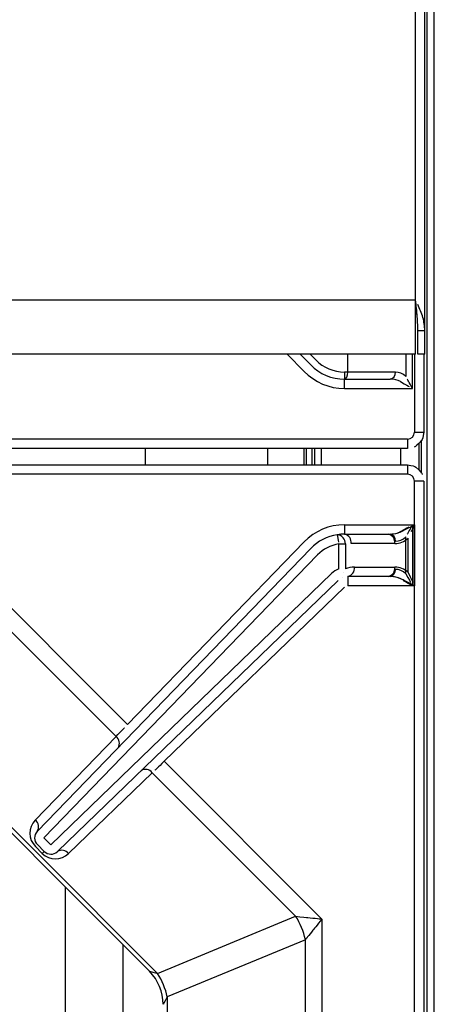
# Model space of a CAD drawing. Extents: x 45 to 265, y -276 to -24.
# Drawn here: x 134 to 140, y -212 to -199 of the extents above; entities that cross this region are included whole.
import ezdxf

# ---------------------------------------------------------------- set-up
doc = ezdxf.new("R2010")
doc.units = 0
doc.header["$MEASUREMENT"] = 0
doc.layers.add('Layer 1', color=7, linetype='Continuous')

# ---------------------------------------------------------------- blocks, each defined once
blk = doc.blocks.new('block 889')
at = {"layer": 'Layer 1', "color": 7, "lineweight": 30, "true_color": 0xffffff}
blk.add_lwpolyline([(121.209, -204.803), (139.449, -204.803)], dxfattribs=at)
blk = doc.blocks.new('block 890')
at = {"layer": 'Layer 1', "color": 7, "lineweight": 30, "true_color": 0xffffff}
blk.add_open_spline([(139.449, -204.803), (139.521, -204.813), (139.542, -204.822), (139.561, -204.833), (139.626, -204.891), (139.638, -204.91), (139.647, -204.93)], degree=3, knots=[0, 0, 0, 0, 1, 1, 1, 2, 2, 2, 2], dxfattribs=at)
blk = doc.blocks.new('block 891')
at = {"layer": 'Layer 1', "color": 7, "lineweight": 30, "true_color": 0xffffff}
blk.add_lwpolyline([(139.667, -205.02), (139.667, -223.261)], dxfattribs=at)
blk = doc.blocks.new('block 896')
at = {"layer": 'Layer 1', "color": 7, "lineweight": 30, "true_color": 0xffffff}
blk.add_lwpolyline([(139.667, -203.332), (139.667, -204.369)], dxfattribs=at)
blk = doc.blocks.new('block 898')
at = {"layer": 'Layer 1', "color": 7, "lineweight": 30, "true_color": 0xffffff}
blk.add_lwpolyline([(139.449, -204.586), (121.209, -204.586)], dxfattribs=at)
blk = doc.blocks.new('block 899')
at = {"layer": 'Layer 1', "color": 7, "lineweight": 30, "true_color": 0xffffff}
blk.add_open_spline([(139.667, -204.369), (139.656, -204.441), (139.648, -204.461), (139.636, -204.48), (139.578, -204.545), (139.56, -204.557), (139.54, -204.567)], degree=3, knots=[0, 0, 0, 0, 1, 1, 1, 2, 2, 2, 2], dxfattribs=at)
blk = doc.blocks.new('block 904')
at = {"layer": 'Layer 1', "color": 7, "lineweight": 30, "true_color": 0xffffff}
blk.add_lwpolyline([(137.593, -204.586), (137.593, -204.803)], dxfattribs=at)
blk = doc.blocks.new('block 905')
at = {"layer": 'Layer 1', "color": 7, "lineweight": 30, "true_color": 0xffffff}
blk.add_lwpolyline([(135.972, -204.803), (135.972, -204.586)], dxfattribs=at)
blk = doc.blocks.new('block 918')
at = {"layer": 'Layer 1', "color": 7, "lineweight": 30, "true_color": 0xffffff}
blk.add_lwpolyline([(139.557, -203.332), (45.033, -203.332)], dxfattribs=at)
blk = doc.blocks.new('block 919')
at = {"layer": 'Layer 1', "color": 7, "lineweight": 30, "true_color": 0xffffff}
blk.add_lwpolyline([(139.682, -203.332), (139.588, -203.332)], dxfattribs=at)
blk = doc.blocks.new('block 1036')
at = {"layer": 'Layer 1', "color": 7, "lineweight": 30, "true_color": 0xffffff}
blk.add_lwpolyline([(139.638, -204.915), (139.638, -204.476)], dxfattribs=at)
blk = doc.blocks.new('block 1037')
at = {"layer": 'Layer 1', "color": 7, "lineweight": 30, "true_color": 0xffffff}
blk.add_lwpolyline([(139.713, -223.409), (139.713, -185.999)], dxfattribs=at)
blk = doc.blocks.new('block 1040')
at = {"layer": 'Layer 1', "color": 7, "lineweight": 30, "true_color": 0xffffff}
blk.add_lwpolyline([(139.357, -204.586), (139.357, -204.803)], dxfattribs=at)
blk = doc.blocks.new('block 1043')
at = {"layer": 'Layer 1', "color": 7, "lineweight": 30, "true_color": 0xffffff}
blk.add_lwpolyline([(138.185, -204.803), (138.185, -204.586)], dxfattribs=at)
blk = doc.blocks.new('block 1044')
at = {"layer": 'Layer 1', "color": 7, "lineweight": 30, "true_color": 0xffffff}
blk.add_lwpolyline([(138.11, -204.803), (138.11, -204.586)], dxfattribs=at)
blk = doc.blocks.new('block 1048')
at = {"layer": 'Layer 1', "color": 7, "lineweight": 30, "true_color": 0xffffff}
blk.add_lwpolyline([(138.658, -203.572), (138.658, -203.332)], dxfattribs=at)
blk = doc.blocks.new('block 1049')
at = {"layer": 'Layer 1', "color": 7, "lineweight": 30, "true_color": 0xffffff}
blk.add_lwpolyline([(139.29, -203.572), (138.658, -203.572)], dxfattribs=at)
blk = doc.blocks.new('block 1050')
at = {"layer": 'Layer 1', "color": 7, "lineweight": 30, "true_color": 0xffffff}
blk.add_open_spline([(139.426, -203.63), (139.389, -203.593), (139.34, -203.572), (139.29, -203.572)], degree=3, dxfattribs=at)
blk = doc.blocks.new('block 1061')
at = {"layer": 'Layer 1', "color": 7, "lineweight": 30, "true_color": 0xffffff}
blk.add_lwpolyline([(138.027, -203.332), (138.166, -203.476)], dxfattribs=at)
blk = doc.blocks.new('block 1062')
at = {"layer": 'Layer 1', "color": 7, "lineweight": 30, "true_color": 0xffffff}
blk.add_lwpolyline([(138.233, -203.411), (138.233, -203.411)], dxfattribs=at)
blk = doc.blocks.new('block 1063')
at = {"layer": 'Layer 1', "color": 7, "lineweight": 30, "true_color": 0xffffff}
blk.add_open_spline([(138.233, -203.411), (138.333, -203.514), (138.47, -203.572), (138.614, -203.572)], degree=3, dxfattribs=at)
blk = doc.blocks.new('block 1064')
at = {"layer": 'Layer 1', "color": 7, "lineweight": 30, "true_color": 0xffffff}
blk.add_lwpolyline([(138.658, -203.572), (138.614, -203.572)], dxfattribs=at)
blk = doc.blocks.new('block 1065')
at = {"layer": 'Layer 1', "color": 7, "lineweight": 30, "true_color": 0xffffff}
blk.add_open_spline([(138.617, -203.666), (138.639, -203.666), (138.658, -203.624), (138.658, -203.572)], degree=3, dxfattribs=at)
blk = doc.blocks.new('block 1066')
at = {"layer": 'Layer 1', "color": 7, "lineweight": 30, "true_color": 0xffffff}
blk.add_lwpolyline([(138.617, -203.666), (139.221, -203.666)], dxfattribs=at)
blk = doc.blocks.new('block 1067')
at = {"layer": 'Layer 1', "color": 7, "lineweight": 30, "true_color": 0xffffff}
blk.add_open_spline([(139.221, -203.666), (139.265, -203.658), (139.296, -203.617), (139.29, -203.572)], degree=3, dxfattribs=at)
blk = doc.blocks.new('block 1068')
at = {"layer": 'Layer 1', "color": 7, "lineweight": 30, "true_color": 0xffffff}
blk.add_lwpolyline([(138.614, -203.572), (138.614, -203.666)], dxfattribs=at)
blk = doc.blocks.new('block 1069')
at = {"layer": 'Layer 1', "color": 7, "lineweight": 30, "true_color": 0xffffff}
blk.add_lwpolyline([(138.614, -203.666), (138.617, -203.666)], dxfattribs=at)
blk = doc.blocks.new('block 1070')
at = {"layer": 'Layer 1', "color": 7, "lineweight": 30, "true_color": 0xffffff}
blk.add_open_spline([(138.166, -203.476), (138.283, -203.597), (138.445, -203.666), (138.614, -203.666)], degree=3, dxfattribs=at)
blk = doc.blocks.new('block 1082')
at = {"layer": 'Layer 1', "color": 7, "lineweight": 30, "true_color": 0xffffff}
blk.add_open_spline([(139.358, -203.699), (139.32, -203.677), (139.272, -203.666), (139.221, -203.666)], degree=3, dxfattribs=at)
blk = doc.blocks.new('block 1083')
at = {"layer": 'Layer 1', "color": 7, "lineweight": 30, "true_color": 0xffffff}
blk.add_lwpolyline([(139.358, -203.699), (139.358, -203.699)], dxfattribs=at)
blk = doc.blocks.new('block 1089')
at = {"layer": 'Layer 1', "color": 7, "lineweight": 30, "true_color": 0xffffff}
blk.add_lwpolyline([(138.076, -203.562), (138.076, -203.562)], dxfattribs=at)
blk = doc.blocks.new('block 1090')
at = {"layer": 'Layer 1', "color": 7, "lineweight": 30, "true_color": 0xffffff}
blk.add_lwpolyline([(138.614, -203.79), (138.614, -203.666)], dxfattribs=at)
blk = doc.blocks.new('block 1091')
at = {"layer": 'Layer 1', "color": 7, "lineweight": 30, "true_color": 0xffffff}
blk.add_lwpolyline([(138.614, -203.79), (139.518, -203.79)], dxfattribs=at)
blk = doc.blocks.new('block 1092')
at = {"layer": 'Layer 1', "color": 7, "lineweight": 30, "true_color": 0xffffff}
blk.add_open_spline([(139.358, -203.699), (139.43, -203.74), (139.473, -203.765), (139.473, -203.765)], degree=3, dxfattribs=at)
blk = doc.blocks.new('block 1093')
at = {"layer": 'Layer 1', "color": 7, "lineweight": 30, "true_color": 0xffffff}
blk.add_open_spline([(138.076, -203.562), (138.217, -203.708), (138.411, -203.79), (138.614, -203.79)], degree=3, dxfattribs=at)
blk = doc.blocks.new('block 1097')
at = {"layer": 'Layer 1', "color": 7, "lineweight": 30, "true_color": 0xffffff}
blk.add_open_spline([(139.518, -203.79), (139.468, -203.703), (139.446, -203.664), (139.446, -203.664)], degree=3, dxfattribs=at)
blk = doc.blocks.new('block 1102')
at = {"layer": 'Layer 1', "color": 7, "lineweight": 30, "true_color": 0xffffff}
blk.add_lwpolyline([(139.449, -204.462), (121.209, -204.462)], dxfattribs=at)
blk = doc.blocks.new('block 1103')
at = {"layer": 'Layer 1', "color": 7, "lineweight": 30, "true_color": 0xffffff}
blk.add_open_spline([(139.449, -204.462), (139.501, -204.462), (139.542, -204.42), (139.542, -204.369)], degree=3, dxfattribs=at)
blk = doc.blocks.new('block 1173')
at = {"layer": 'Layer 1', "color": 7, "lineweight": 30, "true_color": 0xffffff}
blk.add_open_spline([(139.682, -203.019), (139.676, -202.962), (139.671, -202.905), (139.655, -202.847), (139.639, -202.79), (139.613, -202.732), (139.586, -202.675)], degree=3, knots=[0, 0, 0, 0, 1, 1, 1, 2, 2, 2, 2], dxfattribs=at)
blk = doc.blocks.new('block 1174')
at = {"layer": 'Layer 1', "color": 7, "lineweight": 30, "true_color": 0xffffff}
blk.add_lwpolyline([(139.682, -203.019), (139.682, -185.999)], dxfattribs=at)
blk = doc.blocks.new('block 1176')
at = {"layer": 'Layer 1', "color": 7, "lineweight": 30, "true_color": 0xffffff}
blk.add_lwpolyline([(139.557, -202.615), (139.557, -185.999)], dxfattribs=at)
blk = doc.blocks.new('block 1181')
at = {"layer": 'Layer 1', "color": 7, "lineweight": 30, "true_color": 0xffffff}
blk.add_lwpolyline([(45.033, -202.615), (139.557, -202.615)], dxfattribs=at)
blk = doc.blocks.new('block 1182')
at = {"layer": 'Layer 1', "color": 7, "lineweight": 30, "true_color": 0xffffff}
blk.add_lwpolyline([(139.588, -203.019), (139.682, -203.019)], dxfattribs=at)
blk = doc.blocks.new('block 1183')
at = {"layer": 'Layer 1', "color": 7, "lineweight": 30, "true_color": 0xffffff}
blk.add_open_spline([(139.588, -203.019), (139.586, -202.916), (139.584, -202.875), (139.58, -202.834), (139.577, -202.797), (139.574, -202.761), (139.57, -202.724), (139.566, -202.688), (139.561, -202.652), (139.557, -202.615)], degree=3, knots=[0, 0, 0, 0, 1, 1, 1, 2, 2, 2, 3, 3, 3, 3], dxfattribs=at)
blk = doc.blocks.new('block 1187')
at = {"layer": 'Layer 1', "color": 7, "lineweight": 30, "true_color": 0xffffff}
blk.add_lwpolyline([(139.557, -203.332), (139.557, -202.615)], dxfattribs=at)
blk = doc.blocks.new('block 1192')
at = {"layer": 'Layer 1', "color": 7, "lineweight": 30, "true_color": 0xffffff}
blk.add_lwpolyline([(139.682, -203.332), (139.682, -203.019)], dxfattribs=at)
blk = doc.blocks.new('block 1193')
at = {"layer": 'Layer 1', "color": 7, "lineweight": 30, "true_color": 0xffffff}
blk.add_lwpolyline([(139.588, -203.332), (139.588, -203.019)], dxfattribs=at)
blk = doc.blocks.new('block 1196')
at = {"layer": 'Layer 1', "color": 7, "lineweight": 30, "true_color": 0xffffff}
blk.add_lwpolyline([(139.565, -202.795), (139.565, -202.795)], dxfattribs=at)
blk = doc.blocks.new('block 1199')
at = {"layer": 'Layer 1', "color": 7, "lineweight": 30, "true_color": 0xffffff}
blk.add_lwpolyline([(139.557, -202.798), (139.573, -202.8)], dxfattribs=at)
blk = doc.blocks.new('block 1357')
at = {"layer": 'Layer 1', "color": 7, "lineweight": 30, "true_color": 0xffffff}
blk.add_lwpolyline([(139.806, -223.54), (139.806, -185.749)], dxfattribs=at)
blk = doc.blocks.new('block 1363')
at = {"layer": 'Layer 1', "color": 7, "lineweight": 30, "true_color": 0xffffff}
blk.add_lwpolyline([(138.216, -204.586), (138.216, -204.803)], dxfattribs=at)
blk = doc.blocks.new('block 1739')
at = {"layer": 'Layer 1', "color": 8, "lineweight": 30, "true_color": 0x808080}
blk.add_lwpolyline([(139.607, -204.871), (139.607, -204.516)], dxfattribs=at)
blk = doc.blocks.new('block 1741')
at = {"layer": 'Layer 1', "color": 8, "lineweight": 30, "true_color": 0x808080}
blk.add_lwpolyline([(138.079, -204.803), (138.079, -204.586)], dxfattribs=at)
blk = doc.blocks.new('block 1743')
at = {"layer": 'Layer 1', "color": 8, "lineweight": 30, "true_color": 0x808080}
blk.add_lwpolyline([(139.426, -203.332), (139.426, -203.63)], dxfattribs=at)
blk = doc.blocks.new('block 1745')
at = {"layer": 'Layer 1', "color": 8, "lineweight": 30, "true_color": 0x808080}
blk.add_lwpolyline([(138.233, -203.411), (138.157, -203.332)], dxfattribs=at)
blk = doc.blocks.new('block 1753')
at = {"layer": 'Layer 1', "color": 8, "lineweight": 30, "true_color": 0x808080}
blk.add_lwpolyline([(137.853, -203.332), (138.076, -203.562)], dxfattribs=at)
blk = doc.blocks.new('block 1757')
at = {"layer": 'Layer 1', "color": 8, "lineweight": 30, "true_color": 0x808080}
blk.add_lwpolyline([(139.518, -203.79), (139.518, -203.332)], dxfattribs=at)
blk = doc.blocks.new('block 1760')
at = {"layer": 'Layer 1', "color": 8, "lineweight": 30, "true_color": 0x808080}
blk.add_lwpolyline([(139.542, -203.332), (139.542, -204.369)], dxfattribs=at)
blk = doc.blocks.new('block 1761')
at = {"layer": 'Layer 1', "color": 8, "lineweight": 30, "true_color": 0x808080}
blk.add_lwpolyline([(139.542, -204.369), (139.667, -204.369)], dxfattribs=at)
blk = doc.blocks.new('block 1763')
at = {"layer": 'Layer 1', "color": 8, "lineweight": 30, "true_color": 0x808080}
blk.add_lwpolyline([(139.449, -204.462), (139.449, -204.586)], dxfattribs=at)
blk = doc.blocks.new('block 1766')
at = {"layer": 'Layer 1', "color": 8, "lineweight": 30, "true_color": 0x808080}
blk.add_lwpolyline([(138.31, -204.803), (138.31, -204.586)], dxfattribs=at)
blk = doc.blocks.new('block 9681')
at = {"layer": 'Layer 1', "color": 7, "lineweight": 30, "true_color": 0xffffff}
blk.add_lwpolyline([(139.426, -206.249), (139.426, -205.759)], dxfattribs=at)
blk = doc.blocks.new('block 9682')
at = {"layer": 'Layer 1', "color": 7, "lineweight": 30, "true_color": 0xffffff}
blk.add_open_spline([(139.426, -206.249), (139.389, -206.211), (139.34, -206.191), (139.29, -206.191)], degree=3, dxfattribs=at)
blk = doc.blocks.new('block 9683')
at = {"layer": 'Layer 1', "color": 7, "lineweight": 30, "true_color": 0xffffff}
blk.add_open_spline([(139.29, -205.817), (139.34, -205.817), (139.389, -205.796), (139.426, -205.759)], degree=3, dxfattribs=at)
blk = doc.blocks.new('block 9687')
at = {"layer": 'Layer 1', "color": 7, "lineweight": 30, "true_color": 0xffffff}
blk.add_open_spline([(139.29, -205.817), (139.296, -205.772), (139.265, -205.731), (139.221, -205.723)], degree=3, dxfattribs=at)
blk = doc.blocks.new('block 9692')
at = {"layer": 'Layer 1', "color": 7, "lineweight": 30, "true_color": 0xffffff}
blk.add_open_spline([(139.221, -206.284), (139.265, -206.277), (139.296, -206.235), (139.29, -206.191)], degree=3, dxfattribs=at)
blk = doc.blocks.new('block 9700')
at = {"layer": 'Layer 1', "color": 7, "lineweight": 30, "true_color": 0xffffff}
blk.add_open_spline([(139.221, -205.723), (139.272, -205.723), (139.32, -205.711), (139.358, -205.69)], degree=3, dxfattribs=at)
blk = doc.blocks.new('block 9701')
at = {"layer": 'Layer 1', "color": 7, "lineweight": 30, "true_color": 0xffffff}
blk.add_lwpolyline([(139.426, -205.759), (139.426, -205.759)], dxfattribs=at)
blk = doc.blocks.new('block 9702')
at = {"layer": 'Layer 1', "color": 7, "lineweight": 30, "true_color": 0xffffff}
blk.add_open_spline([(139.358, -206.317), (139.32, -206.296), (139.272, -206.284), (139.221, -206.284)], degree=3, dxfattribs=at)
blk = doc.blocks.new('block 9703')
at = {"layer": 'Layer 1', "color": 7, "lineweight": 30, "true_color": 0xffffff}
blk.add_lwpolyline([(139.358, -206.317), (139.358, -206.317)], dxfattribs=at)
blk = doc.blocks.new('block 9704')
at = {"layer": 'Layer 1', "color": 7, "lineweight": 30, "true_color": 0xffffff}
blk.add_open_spline([(139.358, -205.69), (139.43, -205.649), (139.473, -205.624), (139.473, -205.624)], degree=3, dxfattribs=at)
blk = doc.blocks.new('block 9705')
at = {"layer": 'Layer 1', "color": 7, "lineweight": 30, "true_color": 0xffffff}
blk.add_open_spline([(139.518, -206.409), (139.43, -206.359), (139.391, -206.337), (139.391, -206.337)], degree=3, dxfattribs=at)
blk = doc.blocks.new('block 9712')
at = {"layer": 'Layer 1', "color": 7, "lineweight": 30, "true_color": 0xffffff}
blk.add_open_spline([(139.518, -205.598), (139.468, -205.686), (139.446, -205.725), (139.446, -205.725)], degree=3, dxfattribs=at)
blk = doc.blocks.new('block 9713')
at = {"layer": 'Layer 1', "color": 7, "lineweight": 30, "true_color": 0xffffff}
blk.add_open_spline([(139.426, -206.249), (139.468, -206.322), (139.492, -206.364), (139.492, -206.364)], degree=3, dxfattribs=at)
blk = doc.blocks.new('block 9716')
at = {"layer": 'Layer 1', "color": 7, "lineweight": 30, "true_color": 0xffffff}
blk.add_lwpolyline([(139.518, -205.598), (139.518, -206.409)], dxfattribs=at)
blk = doc.blocks.new('block 9722')
at = {"layer": 'Layer 1', "color": 7, "lineweight": 30, "true_color": 0xffffff}
blk.add_lwpolyline([(139.542, -223.261), (139.542, -205.02)], dxfattribs=at)
blk = doc.blocks.new('block 9723')
at = {"layer": 'Layer 1', "color": 7, "lineweight": 30, "true_color": 0xffffff}
blk.add_lwpolyline([(139.449, -204.927), (121.209, -204.927)], dxfattribs=at)
blk = doc.blocks.new('block 9724')
at = {"layer": 'Layer 1', "color": 7, "lineweight": 30, "true_color": 0xffffff}
blk.add_open_spline([(139.542, -205.02), (139.542, -204.969), (139.501, -204.927), (139.449, -204.927)], degree=3, dxfattribs=at)
blk = doc.blocks.new('block 9734')
at = {"layer": 'Layer 1', "color": 7, "lineweight": 30, "true_color": 0xffffff}
blk.add_lwpolyline([(134.908, -213.868), (134.908, -210.41)], dxfattribs=at)
blk = doc.blocks.new('block 9770')
at = {"layer": 'Layer 1', "color": 7, "lineweight": 30, "true_color": 0xffffff}
blk.add_lwpolyline([(132.946, -208.447), (136.022, -211.524)], dxfattribs=at)
blk = doc.blocks.new('block 9773')
at = {"layer": 'Layer 1', "color": 7, "lineweight": 30, "true_color": 0xffffff}
blk.add_open_spline([(136.205, -211.964), (136.205, -211.8), (136.14, -211.643), (136.025, -211.526)], degree=3, dxfattribs=at)
blk = doc.blocks.new('block 9790')
at = {"layer": 'Layer 1', "color": 7, "lineweight": 30, "true_color": 0xffffff}
blk.add_lwpolyline([(135.672, -211.174), (135.672, -213.825)], dxfattribs=at)
blk = doc.blocks.new('block 9898')
at = {"layer": 'Layer 1', "color": 7, "lineweight": 30, "true_color": 0xffffff}
blk.add_open_spline([(138.625, -205.854), (138.629, -205.79), (138.581, -205.735), (138.517, -205.731)], degree=3, dxfattribs=at)
blk = doc.blocks.new('block 9899')
at = {"layer": 'Layer 1', "color": 7, "lineweight": 30, "true_color": 0xffffff}
blk.add_lwpolyline([(138.537, -205.854), (138.625, -205.854)], dxfattribs=at)
blk = doc.blocks.new('block 9900')
at = {"layer": 'Layer 1', "color": 7, "lineweight": 30, "true_color": 0xffffff}
blk.add_open_spline([(138.517, -205.731), (138.529, -205.807), (138.533, -205.83), (138.533, -205.83)], degree=3, dxfattribs=at)
blk = doc.blocks.new('block 9901')
at = {"layer": 'Layer 1', "color": 7, "lineweight": 30, "true_color": 0xffffff}
blk.add_open_spline([(138.517, -205.731), (138.383, -205.752), (138.26, -205.816), (138.166, -205.913)], degree=3, dxfattribs=at)
blk = doc.blocks.new('block 9902')
at = {"layer": 'Layer 1', "color": 7, "lineweight": 30, "true_color": 0xffffff}
blk.add_open_spline([(138.537, -205.854), (138.43, -205.871), (138.331, -205.922), (138.255, -206)], degree=3, dxfattribs=at)
blk = doc.blocks.new('block 9903')
at = {"layer": 'Layer 1', "color": 7, "lineweight": 30, "true_color": 0xffffff}
blk.add_lwpolyline([(138.166, -205.913), (138.166, -205.913)], dxfattribs=at)
blk = doc.blocks.new('block 9904')
at = {"layer": 'Layer 1', "color": 7, "lineweight": 30, "true_color": 0xffffff}
blk.add_lwpolyline([(138.537, -206.184), (138.537, -206.184)], dxfattribs=at)
blk = doc.blocks.new('block 9905')
at = {"layer": 'Layer 1', "color": 7, "lineweight": 30, "true_color": 0xffffff}
blk.add_lwpolyline([(138.537, -206.184), (138.537, -205.854)], dxfattribs=at)
blk = doc.blocks.new('block 9906')
at = {"layer": 'Layer 1', "color": 7, "lineweight": 30, "true_color": 0xffffff}
blk.add_lwpolyline([(138.625, -205.854), (138.625, -206.184)], dxfattribs=at)
blk = doc.blocks.new('block 9907')
at = {"layer": 'Layer 1', "color": 7, "lineweight": 30, "true_color": 0xffffff}
blk.add_lwpolyline([(138.599, -206.229), (138.599, -206.229)], dxfattribs=at)
blk = doc.blocks.new('block 9908')
at = {"layer": 'Layer 1', "color": 7, "lineweight": 30, "true_color": 0xffffff}
blk.add_lwpolyline([(134.714, -209.847), (138.441, -206.247)], dxfattribs=at)
blk = doc.blocks.new('block 9909')
at = {"layer": 'Layer 1', "color": 7, "lineweight": 30, "true_color": 0xffffff}
blk.add_lwpolyline([(134.623, -209.756), (134.714, -209.847)], dxfattribs=at)
blk = doc.blocks.new('block 9910')
at = {"layer": 'Layer 1', "color": 7, "lineweight": 30, "true_color": 0xffffff}
blk.add_lwpolyline([(138.255, -206), (134.623, -209.756)], dxfattribs=at)
blk = doc.blocks.new('block 9911')
at = {"layer": 'Layer 1', "color": 7, "lineweight": 30, "true_color": 0xffffff}
blk.add_open_spline([(138.537, -206.184), (138.501, -206.199), (138.469, -206.22), (138.441, -206.247)], degree=3, dxfattribs=at)
blk = doc.blocks.new('block 9912')
at = {"layer": 'Layer 1', "color": 7, "lineweight": 30, "true_color": 0xffffff}
blk.add_lwpolyline([(134.533, -209.669), (138.166, -205.913)], dxfattribs=at)
blk = doc.blocks.new('block 9913')
at = {"layer": 'Layer 1', "color": 7, "lineweight": 30, "true_color": 0xffffff}
blk.add_lwpolyline([(134.533, -209.669), (134.533, -209.669)], dxfattribs=at)
blk = doc.blocks.new('block 9914')
at = {"layer": 'Layer 1', "color": 7, "lineweight": 30, "true_color": 0xffffff}
blk.add_lwpolyline([(138.441, -206.247), (138.441, -206.247)], dxfattribs=at)
blk = doc.blocks.new('block 9915')
at = {"layer": 'Layer 1', "color": 7, "lineweight": 30, "true_color": 0xffffff}
blk.add_lwpolyline([(138.585, -206.299), (138.585, -206.299)], dxfattribs=at)
blk = doc.blocks.new('block 9916')
at = {"layer": 'Layer 1', "color": 7, "lineweight": 30, "true_color": 0xffffff}
blk.add_lwpolyline([(138.585, -206.299), (138.585, -206.299)], dxfattribs=at)
blk = doc.blocks.new('block 9917')
at = {"layer": 'Layer 1', "color": 7, "lineweight": 30, "true_color": 0xffffff}
blk.add_lwpolyline([(138.528, -206.337), (134.801, -209.937)], dxfattribs=at)
blk = doc.blocks.new('block 9918')
at = {"layer": 'Layer 1', "color": 7, "lineweight": 30, "true_color": 0xffffff}
blk.add_lwpolyline([(134.714, -209.847), (134.714, -209.847)], dxfattribs=at)
blk = doc.blocks.new('block 9936')
at = {"layer": 'Layer 1', "color": 7, "lineweight": 30, "true_color": 0xffffff}
blk.add_lwpolyline([(134.535, -209.844), (134.535, -209.844)], dxfattribs=at)
blk = doc.blocks.new('block 9937')
at = {"layer": 'Layer 1', "color": 7, "lineweight": 30, "true_color": 0xffffff}
blk.add_open_spline([(134.533, -209.669), (134.486, -209.718), (134.486, -209.796), (134.535, -209.844)], degree=3, dxfattribs=at)
blk = doc.blocks.new('block 9938')
at = {"layer": 'Layer 1', "color": 7, "lineweight": 30, "true_color": 0xffffff}
blk.add_lwpolyline([(134.626, -209.935), (134.535, -209.844)], dxfattribs=at)
blk = doc.blocks.new('block 9939')
at = {"layer": 'Layer 1', "color": 7, "lineweight": 30, "true_color": 0xffffff}
blk.add_lwpolyline([(134.626, -209.935), (134.626, -209.935)], dxfattribs=at)
blk = doc.blocks.new('block 9940')
at = {"layer": 'Layer 1', "color": 7, "lineweight": 30, "true_color": 0xffffff}
blk.add_open_spline([(134.626, -209.935), (134.674, -209.983), (134.752, -209.984), (134.801, -209.937)], degree=3, dxfattribs=at)
blk = doc.blocks.new('block 10106')
at = {"layer": 'Layer 1', "color": 7, "lineweight": 30, "true_color": 0xffffff}
blk.add_open_spline([(138.746, -206.16), (138.704, -206.16), (138.663, -206.168), (138.625, -206.184)], degree=3, dxfattribs=at)
blk = doc.blocks.new('block 10107')
at = {"layer": 'Layer 1', "color": 7, "lineweight": 30, "true_color": 0xffffff}
blk.add_open_spline([(138.658, -206.284), (138.715, -206.273), (138.754, -206.218), (138.746, -206.16)], degree=3, dxfattribs=at)
blk = doc.blocks.new('block 10108')
at = {"layer": 'Layer 1', "color": 7, "lineweight": 30, "true_color": 0xffffff}
blk.add_lwpolyline([(138.658, -206.284), (138.658, -206.284)], dxfattribs=at)
blk = doc.blocks.new('block 10124')
at = {"layer": 'Layer 1', "color": 7, "lineweight": 30, "true_color": 0xffffff}
blk.add_open_spline([(138.614, -205.723), (138.582, -205.723), (138.549, -205.726), (138.517, -205.731)], degree=3, dxfattribs=at)
blk = doc.blocks.new('block 10125')
at = {"layer": 'Layer 1', "color": 7, "lineweight": 30, "true_color": 0xffffff}
blk.add_open_spline([(138.702, -205.848), (138.71, -205.79), (138.672, -205.735), (138.614, -205.723)], degree=3, dxfattribs=at)
blk = doc.blocks.new('block 10126')
at = {"layer": 'Layer 1', "color": 7, "lineweight": 30, "true_color": 0xffffff}
blk.add_lwpolyline([(138.702, -205.848), (138.702, -205.848)], dxfattribs=at)
blk = doc.blocks.new('block 10154')
at = {"layer": 'Layer 1', "color": 7, "lineweight": 30, "true_color": 0xffffff}
blk.add_open_spline([(139.458, -206.233), (139.411, -206.186), (139.348, -206.16), (139.282, -206.16)], degree=3, dxfattribs=at)
blk = doc.blocks.new('block 10155')
at = {"layer": 'Layer 1', "color": 7, "lineweight": 30, "true_color": 0xffffff}
blk.add_lwpolyline([(138.746, -206.16), (139.282, -206.16)], dxfattribs=at)
blk = doc.blocks.new('block 10156')
at = {"layer": 'Layer 1', "color": 7, "lineweight": 30, "true_color": 0xffffff}
blk.add_lwpolyline([(139.282, -205.848), (138.702, -205.848)], dxfattribs=at)
blk = doc.blocks.new('block 10157')
at = {"layer": 'Layer 1', "color": 7, "lineweight": 30, "true_color": 0xffffff}
blk.add_open_spline([(139.282, -205.848), (139.348, -205.848), (139.411, -205.822), (139.458, -205.775)], degree=3, dxfattribs=at)
blk = doc.blocks.new('block 10158')
at = {"layer": 'Layer 1', "color": 7, "lineweight": 30, "true_color": 0xffffff}
blk.add_lwpolyline([(139.458, -206.233), (139.458, -205.775)], dxfattribs=at)
blk = doc.blocks.new('block 10190')
at = {"layer": 'Layer 1', "color": 7, "lineweight": 30, "true_color": 0xffffff}
blk.add_lwpolyline([(138.614, -205.723), (139.194, -205.723)], dxfattribs=at)
blk = doc.blocks.new('block 10191')
at = {"layer": 'Layer 1', "color": 7, "lineweight": 30, "true_color": 0xffffff}
blk.add_open_spline([(139.282, -205.848), (139.29, -205.79), (139.251, -205.735), (139.194, -205.723)], degree=3, dxfattribs=at)
blk = doc.blocks.new('block 10282')
at = {"layer": 'Layer 1', "color": 7, "lineweight": 30, "true_color": 0xffffff}
blk.add_lwpolyline([(139.194, -206.284), (138.658, -206.284)], dxfattribs=at)
blk = doc.blocks.new('block 10283')
at = {"layer": 'Layer 1', "color": 7, "lineweight": 30, "true_color": 0xffffff}
blk.add_open_spline([(139.194, -206.284), (139.251, -206.273), (139.29, -206.218), (139.282, -206.16)], degree=3, dxfattribs=at)
blk = doc.blocks.new('block 10294')
at = {"layer": 'Layer 1', "color": 7, "lineweight": 30, "true_color": 0xffffff}
blk.add_open_spline([(139.194, -205.723), (139.26, -205.723), (139.323, -205.71), (139.37, -205.687)], degree=3, dxfattribs=at)
blk = doc.blocks.new('block 10295')
at = {"layer": 'Layer 1', "color": 7, "lineweight": 30, "true_color": 0xffffff}
blk.add_lwpolyline([(139.458, -205.775), (139.458, -205.775)], dxfattribs=at)
blk = doc.blocks.new('block 10296')
at = {"layer": 'Layer 1', "color": 7, "lineweight": 30, "true_color": 0xffffff}
blk.add_open_spline([(139.37, -206.321), (139.323, -206.297), (139.26, -206.284), (139.194, -206.284)], degree=3, dxfattribs=at)
blk = doc.blocks.new('block 10297')
at = {"layer": 'Layer 1', "color": 7, "lineweight": 30, "true_color": 0xffffff}
blk.add_lwpolyline([(139.37, -206.321), (139.37, -206.321)], dxfattribs=at)
blk = doc.blocks.new('block 10318')
at = {"layer": 'Layer 1', "color": 7, "lineweight": 30, "true_color": 0xffffff}
blk.add_lwpolyline([(138.614, -205.598), (138.614, -205.723)], dxfattribs=at)
blk = doc.blocks.new('block 10319')
at = {"layer": 'Layer 1', "color": 7, "lineweight": 30, "true_color": 0xffffff}
blk.add_lwpolyline([(138.614, -205.598), (139.542, -205.598)], dxfattribs=at)
blk = doc.blocks.new('block 10320')
at = {"layer": 'Layer 1', "color": 7, "lineweight": 30, "true_color": 0xffffff}
blk.add_open_spline([(139.37, -205.687), (139.467, -205.638), (139.483, -205.63), (139.498, -205.622)], degree=3, dxfattribs=at)
blk = doc.blocks.new('block 10321')
at = {"layer": 'Layer 1', "color": 7, "lineweight": 30, "true_color": 0xffffff}
blk.add_open_spline([(138.614, -205.598), (138.411, -205.598), (138.217, -205.681), (138.076, -205.827)], degree=3, dxfattribs=at)
blk = doc.blocks.new('block 10322')
at = {"layer": 'Layer 1', "color": 7, "lineweight": 30, "true_color": 0xffffff}
blk.add_lwpolyline([(138.076, -205.827), (138.076, -205.827)], dxfattribs=at)
blk = doc.blocks.new('block 10323')
at = {"layer": 'Layer 1', "color": 7, "lineweight": 30, "true_color": 0xffffff}
blk.add_lwpolyline([(138.658, -206.284), (138.658, -206.409)], dxfattribs=at)
blk = doc.blocks.new('block 10324')
at = {"layer": 'Layer 1', "color": 7, "lineweight": 30, "true_color": 0xffffff}
blk.add_open_spline([(139.542, -206.409), (139.423, -206.348), (139.397, -206.334), (139.37, -206.321)], degree=3, dxfattribs=at)
blk = doc.blocks.new('block 10325')
at = {"layer": 'Layer 1', "color": 7, "lineweight": 30, "true_color": 0xffffff}
blk.add_lwpolyline([(139.542, -206.409), (138.658, -206.409)], dxfattribs=at)
blk = doc.blocks.new('block 10326')
at = {"layer": 'Layer 1', "color": 7, "lineweight": 30, "true_color": 0xffffff}
blk.add_lwpolyline([(135.732, -208.25), (138.076, -205.827)], dxfattribs=at)
blk = doc.blocks.new('block 10327')
at = {"layer": 'Layer 1', "color": 7, "lineweight": 30, "true_color": 0xffffff}
blk.add_lwpolyline([(135.732, -208.25), (135.732, -208.25)], dxfattribs=at)
blk = doc.blocks.new('block 10328')
at = {"layer": 'Layer 1', "color": 7, "lineweight": 30, "true_color": 0xffffff}
blk.add_lwpolyline([(138.658, -206.409), (138.658, -206.409)], dxfattribs=at)
blk = doc.blocks.new('block 10329')
at = {"layer": 'Layer 1', "color": 7, "lineweight": 30, "true_color": 0xffffff}
blk.add_lwpolyline([(138.528, -206.337), (138.528, -206.337)], dxfattribs=at)
blk = doc.blocks.new('block 10330')
at = {"layer": 'Layer 1', "color": 7, "lineweight": 30, "true_color": 0xffffff}
blk.add_lwpolyline([(138.614, -206.427), (136.22, -208.739)], dxfattribs=at)
blk = doc.blocks.new('block 10331')
at = {"layer": 'Layer 1', "color": 7, "lineweight": 30, "true_color": 0xffffff}
blk.add_lwpolyline([(136.134, -208.649), (136.134, -208.649)], dxfattribs=at)
blk = doc.blocks.new('block 10380')
at = {"layer": 'Layer 1', "color": 7, "lineweight": 30, "true_color": 0xffffff}
blk.add_open_spline([(135.58, -208.41), (135.649, -208.337), (135.69, -208.294), (135.69, -208.294)], degree=3, dxfattribs=at)
blk = doc.blocks.new('block 10381')
at = {"layer": 'Layer 1', "color": 7, "lineweight": 30, "true_color": 0xffffff}
blk.add_open_spline([(135.607, -208.559), (135.638, -208.51), (135.626, -208.445), (135.58, -208.41)], degree=3, dxfattribs=at)
blk = doc.blocks.new('block 10382')
at = {"layer": 'Layer 1', "color": 7, "lineweight": 30, "true_color": 0xffffff}
blk.add_open_spline([(136.22, -208.739), (136.134, -208.821), (136.095, -208.858), (136.095, -208.858)], degree=3, dxfattribs=at)
blk = doc.blocks.new('block 10383')
at = {"layer": 'Layer 1', "color": 7, "lineweight": 30, "true_color": 0xffffff}
blk.add_open_spline([(136.061, -208.891), (136.026, -208.844), (135.961, -208.832), (135.912, -208.864)], degree=3, dxfattribs=at)
blk = doc.blocks.new('block 10444')
at = {"layer": 'Layer 1', "color": 7, "lineweight": 30, "true_color": 0xffffff}
blk.add_open_spline([(139.544, -205.598), (139.514, -205.662), (139.506, -205.678), (139.499, -205.694)], degree=3, dxfattribs=at)
blk = doc.blocks.new('block 10445')
at = {"layer": 'Layer 1', "color": 7, "lineweight": 30, "true_color": 0xffffff}
blk.add_lwpolyline([(139.542, -205.598), (139.544, -205.598)], dxfattribs=at)
blk = doc.blocks.new('block 10448')
at = {"layer": 'Layer 1', "color": 7, "lineweight": 30, "true_color": 0xffffff}
blk.add_open_spline([(139.458, -206.233), (139.506, -206.329), (139.514, -206.345), (139.522, -206.361)], degree=3, dxfattribs=at)
blk = doc.blocks.new('block 10449')
at = {"layer": 'Layer 1', "color": 7, "lineweight": 30, "true_color": 0xffffff}
blk.add_lwpolyline([(139.544, -206.409), (139.542, -206.409)], dxfattribs=at)
blk = doc.blocks.new('block 10454')
at = {"layer": 'Layer 1', "color": 7, "lineweight": 30, "true_color": 0xffffff}
blk.add_lwpolyline([(139.544, -205.598), (139.544, -206.409)], dxfattribs=at)
blk = doc.blocks.new('block 10462')
at = {"layer": 'Layer 1', "color": 7, "lineweight": 30, "true_color": 0xffffff}
blk.add_open_spline([(139.542, -205.02), (139.542, -204.969), (139.501, -204.927), (139.449, -204.927)], degree=3, dxfattribs=at)
blk = doc.blocks.new('block 10463')
at = {"layer": 'Layer 1', "color": 7, "lineweight": 30, "true_color": 0xffffff}
blk.add_lwpolyline([(139.449, -204.927), (121.209, -204.927)], dxfattribs=at)
blk = doc.blocks.new('block 10467')
at = {"layer": 'Layer 1', "color": 7, "lineweight": 30, "true_color": 0xffffff}
blk.add_lwpolyline([(139.542, -205.598), (139.542, -205.02)], dxfattribs=at)
blk = doc.blocks.new('block 10468')
at = {"layer": 'Layer 1', "color": 7, "lineweight": 30, "true_color": 0xffffff}
blk.add_lwpolyline([(133.637, -206.155), (135.732, -208.25)], dxfattribs=at)
blk = doc.blocks.new('block 10472')
at = {"layer": 'Layer 1', "color": 7, "lineweight": 30, "true_color": 0xffffff}
blk.add_lwpolyline([(139.542, -221.872), (139.542, -206.409)], dxfattribs=at)
blk = doc.blocks.new('block 10473')
at = {"layer": 'Layer 1', "color": 7, "lineweight": 30, "true_color": 0xffffff}
blk.add_lwpolyline([(138.314, -210.833), (138.314, -213.712)], dxfattribs=at)
blk = doc.blocks.new('block 10474')
at = {"layer": 'Layer 1', "color": 7, "lineweight": 30, "true_color": 0xffffff}
blk.add_lwpolyline([(136.22, -208.739), (138.314, -210.833)], dxfattribs=at)
blk = doc.blocks.new('block 10477')
at = {"layer": 'Layer 1', "color": 7, "lineweight": 30, "true_color": 0xffffff}
blk.add_lwpolyline([(135.58, -208.41), (133.674, -206.505)], dxfattribs=at)
blk = doc.blocks.new('block 10482')
at = {"layer": 'Layer 1', "color": 7, "lineweight": 30, "true_color": 0xffffff}
blk.add_open_spline([(137.965, -210.795), (138.04, -210.803), (138.125, -210.812), (138.125, -210.812), (138.218, -210.822), (138.314, -210.833), (138.314, -210.833)], degree=3, knots=[0, 0, 0, 0, 1, 1, 1, 2, 2, 2, 2], dxfattribs=at)
blk = doc.blocks.new('block 10483')
at = {"layer": 'Layer 1', "color": 7, "lineweight": 30, "true_color": 0xffffff}
blk.add_lwpolyline([(137.965, -210.795), (136.061, -208.891)], dxfattribs=at)
blk = doc.blocks.new('block 10486')
at = {"layer": 'Layer 1', "color": 7, "lineweight": 30, "true_color": 0xffffff}
blk.add_open_spline([(138.314, -210.833), (138.254, -210.908), (138.195, -210.981), (138.195, -210.981), (138.141, -211.048), (138.094, -211.107), (138.094, -211.107)], degree=3, knots=[0, 0, 0, 0, 1, 1, 1, 2, 2, 2, 2], dxfattribs=at)
blk = doc.blocks.new('block 10487')
at = {"layer": 'Layer 1', "color": 7, "lineweight": 30, "true_color": 0xffffff}
blk.add_open_spline([(138.094, -211.107), (138.071, -210.996), (138.027, -210.89), (137.965, -210.795)], degree=3, dxfattribs=at)
blk = doc.blocks.new('block 10488')
at = {"layer": 'Layer 1', "color": 7, "lineweight": 30, "true_color": 0xffffff}
blk.add_lwpolyline([(138.094, -213.708), (138.094, -211.107)], dxfattribs=at)
blk = doc.blocks.new('block 10530')
at = {"layer": 'Layer 1', "color": 7, "lineweight": 30, "true_color": 0xffffff}
blk.add_open_spline([(134.533, -209.669), (134.565, -209.62), (134.553, -209.555), (134.506, -209.52)], degree=3, dxfattribs=at)
blk = doc.blocks.new('block 10531')
at = {"layer": 'Layer 1', "color": 7, "lineweight": 30, "true_color": 0xffffff}
blk.add_lwpolyline([(134.506, -209.52), (135.58, -208.41)], dxfattribs=at)
blk = doc.blocks.new('block 10532')
at = {"layer": 'Layer 1', "color": 7, "lineweight": 30, "true_color": 0xffffff}
blk.add_lwpolyline([(136.061, -208.891), (134.949, -209.964)], dxfattribs=at)
blk = doc.blocks.new('block 10533')
at = {"layer": 'Layer 1', "color": 7, "lineweight": 30, "true_color": 0xffffff}
blk.add_open_spline([(134.949, -209.964), (134.915, -209.917), (134.85, -209.905), (134.801, -209.937)], degree=3, dxfattribs=at)
blk = doc.blocks.new('block 10562')
at = {"layer": 'Layer 1', "color": 7, "lineweight": 30, "true_color": 0xffffff}
blk.add_open_spline([(134.6, -209.961), (134.696, -210.057), (134.852, -210.058), (134.949, -209.964)], degree=3, dxfattribs=at)
blk = doc.blocks.new('block 10563')
at = {"layer": 'Layer 1', "color": 7, "lineweight": 30, "true_color": 0xffffff}
blk.add_lwpolyline([(136.131, -211.555), (137.965, -210.795)], dxfattribs=at)
blk = doc.blocks.new('block 10564')
at = {"layer": 'Layer 1', "color": 7, "lineweight": 30, "true_color": 0xffffff}
blk.add_lwpolyline([(132.915, -208.339), (136.131, -211.555)], dxfattribs=at)
blk = doc.blocks.new('block 10566')
at = {"layer": 'Layer 1', "color": 7, "lineweight": 30, "true_color": 0xffffff}
blk.add_open_spline([(134.506, -209.52), (134.411, -209.618), (134.412, -209.773), (134.509, -209.87)], degree=3, dxfattribs=at)
blk = doc.blocks.new('block 10567')
at = {"layer": 'Layer 1', "color": 7, "lineweight": 30, "true_color": 0xffffff}
blk.add_lwpolyline([(134.6, -209.961), (134.509, -209.87)], dxfattribs=at)
blk = doc.blocks.new('block 10575')
at = {"layer": 'Layer 1', "color": 7, "lineweight": 30, "true_color": 0xffffff}
blk.add_lwpolyline([(138.094, -211.107), (136.26, -211.866)], dxfattribs=at)
blk = doc.blocks.new('block 10576')
at = {"layer": 'Layer 1', "color": 7, "lineweight": 30, "true_color": 0xffffff}
blk.add_open_spline([(136.26, -211.866), (136.237, -211.755), (136.193, -211.65), (136.131, -211.555)], degree=3, dxfattribs=at)
blk = doc.blocks.new('block 10577')
at = {"layer": 'Layer 1', "color": 7, "lineweight": 30, "true_color": 0xffffff}
blk.add_lwpolyline([(136.26, -211.866), (136.26, -213.653)], dxfattribs=at)
blk = doc.blocks.new('block 10664')
at = {"layer": 'Layer 1', "color": 7, "lineweight": 30, "true_color": 0xffffff}
blk.add_lwpolyline([(134.509, -209.87), (134.509, -209.87)], dxfattribs=at)
blk = doc.blocks.new('block 10666')
at = {"layer": 'Layer 1', "color": 7, "lineweight": 30, "true_color": 0xffffff}
blk.add_lwpolyline([(134.6, -209.961), (134.626, -209.935)], dxfattribs=at)
blk = doc.blocks.new('block 10733')
at = {"layer": 'Layer 1', "color": 8, "lineweight": 30, "true_color": 0x808080}
blk.add_open_spline([(136.022, -211.524), (136.089, -211.543), (136.131, -211.555), (136.131, -211.555)], degree=3, dxfattribs=at)
blk = doc.blocks.new('block 10735')
at = {"layer": 'Layer 1', "color": 8, "lineweight": 30, "true_color": 0x808080}
blk.add_open_spline([(136.26, -211.866), (136.211, -211.954), (136.206, -211.964), (136.206, -211.964)], degree=3, dxfattribs=at)
blk = doc.blocks.new('block 10753')
at = {"layer": 'Layer 1', "color": 8, "lineweight": 30, "true_color": 0x808080}
blk.add_lwpolyline([(139.667, -205.02), (139.542, -205.02)], dxfattribs=at)
blk = doc.blocks.new('block 10754')
at = {"layer": 'Layer 1', "color": 8, "lineweight": 30, "true_color": 0x808080}
blk.add_lwpolyline([(139.449, -204.803), (139.449, -204.927)], dxfattribs=at)

msp = doc.modelspace()

# ---------------------------------------------------------------- block references
at = {"layer": 'Layer 1'}
for name in ['block 1357', 'block 1176', 'block 1174', 'block 1037', 'block 1181', 'block 1183', 'block 1187', 'block 1173', 'block 1199', 'block 1196', 'block 1182', 'block 1193', 'block 1192', 'block 918', 'block 1753', 'block 1061', 'block 1745', 'block 1048', 'block 1743', 'block 1757', 'block 1760', 'block 919', 'block 896', 'block 1070', 'block 1062', 'block 1063', 'block 1089', 'block 1093', 'block 1064', 'block 1068', 'block 1065', 'block 1049', 'block 1067', 'block 1050', 'block 1069', 'block 1090', 'block 1066', 'block 1082', 'block 1083', 'block 1092', 'block 1097', 'block 1091', 'block 1103', 'block 899', 'block 1761', 'block 1102', 'block 1763', 'block 1739', 'block 1036', 'block 898', 'block 905', 'block 904', 'block 1741', 'block 1044', 'block 1043', 'block 1363', 'block 1766', 'block 1040', 'block 889', 'block 890', 'block 10754', 'block 9723', 'block 10463', 'block 9724', 'block 10462', 'block 9722', 'block 10467', 'block 10753', 'block 891', 'block 10321', 'block 10124', 'block 10318', 'block 10319', 'block 10125', 'block 10190', 'block 10294', 'block 10191', 'block 9700', 'block 9687', 'block 9704', 'block 10320', 'block 9712', 'block 10444', 'block 9716', 'block 10445', 'block 10454', 'block 10326', 'block 10322', 'block 9901', 'block 9902', 'block 9898', 'block 9900', 'block 9899', 'block 9905', 'block 9906', 'block 10126', 'block 10156', 'block 10157', 'block 9683', 'block 9681', 'block 9701', 'block 10158', 'block 10295', 'block 9912', 'block 9903', 'block 9910', 'block 10468', 'block 9908', 'block 9911', 'block 9914', 'block 9904', 'block 9907', 'block 10106', 'block 10107', 'block 10155', 'block 10283', 'block 9692', 'block 10154', 'block 9682', 'block 9713', 'block 10448', 'block 9917', 'block 10329', 'block 9915', 'block 9916', 'block 10108', 'block 10282', 'block 10323', 'block 10296', 'block 9702', 'block 9703', 'block 10297', 'block 10324', 'block 9705', 'block 10477', 'block 10330', 'block 10325', 'block 10328', 'block 10449', 'block 10472', 'block 10564', 'block 10380', 'block 10327', 'block 9770', 'block 10531', 'block 10381', 'block 10331', 'block 10383', 'block 10382', 'block 10474', 'block 10532', 'block 10483', 'block 10566', 'block 10530', 'block 9937', 'block 9913', 'block 9909', 'block 10567', 'block 10664', 'block 9936', 'block 9938', 'block 9918', 'block 10533', 'block 10666', 'block 10562', 'block 9939', 'block 9940', 'block 9734', 'block 10563', 'block 10482', 'block 10487', 'block 10486', 'block 10473', 'block 9790', 'block 10575', 'block 10488', 'block 10733', 'block 9773', 'block 10576', 'block 10735', 'block 10577']:
    msp.add_blockref(name, (0, 0), dxfattribs=at)

doc.saveas('drawing.dxf')
